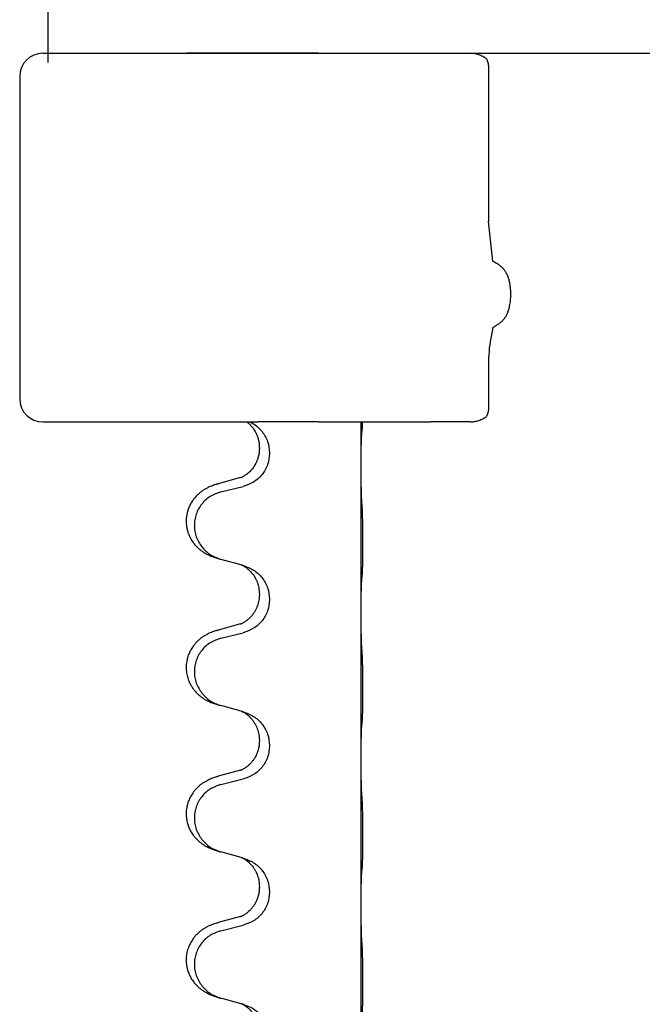
# Model space of a CAD drawing. Units: millimetres. Extents: x -730 to 1237, y -137 to 611.
# Drawn here: x 918 to 932, y 515 to 537 of the extents above; entities that cross this region are included whole.
import ezdxf

# ---------------------------------------------------------------- set-up
doc = ezdxf.new("R2010")
doc.units = ezdxf.units.MM
doc.layers.add('1', color=7, linetype='Continuous')

# ---------------------------------------------------------------- blocks, each defined once
blk = doc.blocks.new('HL50FU-0-150', base_point=(253.351, 236.663))
at = {"color": 7, "linetype": 'Continuous'}
for p, q in [((919.059, 539.73), (919.059, 535.73)), ((918.948, 535.93), (922.07, 535.93)), ((919.059, 535.93), (920.059, 535.93)), ((924.93, 535.93), (922.07, 535.93)), ((924.93, 535.93), (925.857, 535.93)), ((925.857, 535.93), (926.74, 535.93)), ((926.74, 535.93), (927.369, 535.93)), ((927.369, 535.93), (928.239, 535.93)), ((928.62, 535.643), (928.62, 532.282)), ((918.448, 535.43), (918.448, 528.43)), ((928.62, 529.105), (928.62, 528.217)), ((918.948, 527.93), (923.379, 527.93)), ((923.379, 527.93), (923.452, 527.93)), ((923.452, 527.93), (923.627, 527.93)), ((924.93, 527.93), (923.627, 527.93)), ((924.93, 527.93), (925.857, 527.93)), ((925.857, 527.93), (925.891, 527.93)), ((925.858, 526.99), (925.858, 527.93)), ((925.891, 527.93), (926.74, 527.93)), ((926.74, 527.93), (927.369, 527.93)), ((928.239, 527.93), (927.369, 527.93)), ((923.649, 527.37), (923.649, 527.355)), ((923.871, 527.259), (923.871, 527.244)), ((925.858, 526.975), (925.858, 526.99)), ((925.858, 523.815), (925.858, 526.975)), ((923.238, 526.72), (922.753, 526.588)), ((922.813, 526.41), (923.299, 526.53)), ((923.258, 524.826), (922.813, 524.947)), ((923.299, 524.814), (923.258, 524.826)), ((923.649, 524.195), (923.649, 524.18)), ((923.871, 524.084), (923.871, 524.069)), ((925.858, 523.8), (925.858, 523.815)), ((925.858, 520.64), (925.858, 523.8)), ((923.238, 523.545), (922.753, 523.413)), ((922.813, 523.235), (923.299, 523.355)), ((923.258, 521.651), (922.813, 521.772)), ((923.299, 521.639), (923.258, 521.651)), ((923.649, 521.02), (923.649, 521.005)), ((923.871, 520.909), (923.871, 520.894)), ((925.858, 520.625), (925.858, 520.64)), ((925.858, 517.465), (925.858, 520.625)), ((923.238, 520.37), (922.753, 520.238)), ((922.813, 520.06), (923.299, 520.18)), ((923.258, 518.476), (922.813, 518.597)), ((923.299, 518.464), (923.258, 518.476)), ((923.649, 517.845), (923.649, 517.83)), ((923.871, 517.734), (923.871, 517.719)), ((925.858, 517.45), (925.858, 517.465)), ((925.858, 514.29), (925.858, 517.45)), ((923.238, 517.195), (922.753, 517.063)), ((922.813, 516.885), (923.299, 517.005)), ((923.258, 515.301), (922.813, 515.422)), ((923.299, 515.289), (923.258, 515.301))]:
    blk.add_line(p, q, dxfattribs=at)
for centre, radius, start, end in [((918.948, 535.43), 0.5, 90, 180), ((932.761, 529.119), 4.141, 172.3532, 180.1986), ((918.948, 528.43), 0.5, 180, 270)]:
    blk.add_arc(centre, radius, start, end, dxfattribs=at)
for points, knots in [([(928.576, 535.814), (928.55, 535.83), (928.5, 535.863), (928.417, 535.899), (928.329, 535.924), (928.269, 535.928), (928.239, 535.93)], [0, 0, 0, 0, 0.0902163, 0.180435, 0.270853, 0.361264, 0.361264, 0.361264, 0.361264]), ([(928.576, 535.814), (928.589, 535.787), (928.616, 535.733), (928.619, 535.673), (928.62, 535.643)], [0, 0, 0, 0, 0.0893395, 0.1787451, 0.1787451, 0.1787451, 0.1787451]), ([(928.807, 531.365), (928.791, 531.374), (928.761, 531.393), (928.73, 531.411), (928.715, 531.42)], [0, 0, 0, 0, 0.0533494, 0.1066987, 0.1066987, 0.1066987, 0.1066987]), ([(928.818, 530.042), (928.838, 530.055), (928.879, 530.082), (928.922, 530.121), (928.952, 530.154), (928.971, 530.177), (928.988, 530.201), (929.004, 530.228), (929.02, 530.258), (929.037, 530.293), (929.052, 530.332), (929.068, 530.383), (929.082, 530.442), (929.093, 530.505), (929.101, 530.566), (929.104, 530.617), (929.106, 530.662), (929.107, 530.715), (929.105, 530.784), (929.097, 530.868), (929.084, 530.951), (929.067, 531.02), (929.049, 531.074), (929.034, 531.112), (929.018, 531.147), (929.001, 531.176), (928.984, 531.203), (928.966, 531.228), (928.946, 531.253), (928.928, 531.272), (928.912, 531.287), (928.899, 531.299), (928.886, 531.31), (928.866, 531.326), (928.84, 531.345), (928.818, 531.359), (928.807, 531.365)], [0, 0, 0, 0, 0.072383, 0.144753, 0.17503, 0.205307, 0.234603, 0.2639, 0.299733, 0.335572, 0.380476, 0.42539, 0.493849, 0.562328, 0.620033, 0.677723, 0.715573, 0.753426, 0.837874, 0.922365, 1.006294, 1.090153, 1.133947, 1.177731, 1.213015, 1.248295, 1.278917, 1.30954, 1.341242, 1.37294, 1.389704, 1.406466, 1.424697, 1.442928, 1.481997, 1.521068, 1.521068, 1.521068, 1.521068]), ([(928.718, 529.98), (928.735, 529.991), (928.768, 530.011), (928.801, 530.032), (928.818, 530.042)], [0, 0, 0, 0, 0.0587704, 0.117541, 0.117541, 0.117541, 0.117541]), ([(928.62, 528.217), (928.619, 528.187), (928.616, 528.127), (928.589, 528.073), (928.576, 528.046)], [0, 0, 0, 0, 0.0894056, 0.1787451, 0.1787451, 0.1787451, 0.1787451]), ([(923.379, 527.93), (923.381, 527.929), (923.384, 527.926), (923.396, 527.917), (923.414, 527.901), (923.44, 527.877), (923.468, 527.848), (923.499, 527.811), (923.529, 527.769), (923.559, 527.72), (923.586, 527.668), (923.611, 527.605), (923.632, 527.533), (923.646, 527.452), (923.648, 527.398), (923.649, 527.37)], [0, 0, 0, 0, 0.0064328, 0.012866, 0.0449242, 0.0769884, 0.1214397, 0.1659, 0.2209192, 0.2759467, 0.3367709, 0.3975978, 0.479327, 0.5610567, 0.6427894, 0.6427894, 0.6427894, 0.6427894]), ([(923.452, 527.93), (923.5, 527.901), (923.596, 527.845), (923.731, 527.704), (923.846, 527.508), (923.862, 527.342), (923.871, 527.259)], [0, 0, 0, 0, 0.1662365, 0.3323705, 0.5805466, 0.8287286, 0.8287286, 0.8287286, 0.8287286]), ([(925.884, 527.78), (925.885, 527.792), (925.887, 527.818), (925.888, 527.855), (925.89, 527.89), (925.89, 527.912), (925.891, 527.926), (925.891, 527.929), (925.891, 527.93)], [0, 0, 0, 0, 0.0388533, 0.0777091, 0.1101527, 0.142595, 0.1465638, 0.1505327, 0.1505327, 0.1505327, 0.1505327]), ([(928.239, 527.93), (928.269, 527.932), (928.329, 527.935), (928.416, 527.961), (928.5, 527.997), (928.55, 528.029), (928.576, 528.046)], [0, 0, 0, 0, 0.0903609, 0.1807289, 0.2709986, 0.3612656, 0.3612656, 0.3612656, 0.3612656]), ([(925.858, 526.99), (925.858, 527.035), (925.859, 527.126), (925.859, 527.236), (925.86, 527.319), (925.861, 527.372), (925.862, 527.423), (925.864, 527.489), (925.865, 527.574), (925.87, 527.643), (925.872, 527.677)], [0, 0, 0, 0, 0.1361268, 0.2722536, 0.3288234, 0.3853922, 0.4326156, 0.4798416, 0.5837625, 0.6876694, 0.6876694, 0.6876694, 0.6876694]), ([(925.872, 527.677), (925.873, 527.686), (925.875, 527.702), (925.878, 527.728), (925.881, 527.753), (925.883, 527.771), (925.884, 527.78)], [0, 0, 0, 0, 0.0251849, 0.0503698, 0.076599, 0.1028283, 0.1028283, 0.1028283, 0.1028283]), ([(923.649, 527.355), (923.648, 527.324), (923.645, 527.261), (923.63, 527.188), (923.614, 527.134), (923.603, 527.101), (923.59, 527.071), (923.579, 527.046), (923.568, 527.024), (923.553, 526.996), (923.53, 526.959), (923.501, 526.917), (923.47, 526.881), (923.443, 526.852), (923.416, 526.827), (923.397, 526.811), (923.382, 526.799), (923.37, 526.79), (923.354, 526.778), (923.334, 526.765), (923.311, 526.751), (923.291, 526.74), (923.276, 526.733), (923.27, 526.73), (923.267, 526.729)], [0, 0, 0, 0, 0.0938929, 0.1877688, 0.2252301, 0.2626895, 0.2926559, 0.3226172, 0.3437031, 0.3647926, 0.4193307, 0.4738824, 0.5179925, 0.5620904, 0.5939653, 0.6258348, 0.6380298, 0.6502236, 0.6728909, 0.6955663, 0.7243665, 0.7531509, 0.7632648, 0.7733787, 0.7733787, 0.7733787, 0.7733787]), ([(923.871, 527.244), (923.863, 527.162), (923.846, 526.997), (923.718, 526.78), (923.533, 526.611), (923.377, 526.557), (923.299, 526.53)], [0, 0, 0, 0, 0.2452936, 0.4905862, 0.7359184, 0.9812533, 0.9812533, 0.9812533, 0.9812533]), ([(925.872, 526.218), (925.87, 526.26), (925.866, 526.344), (925.864, 526.451), (925.862, 526.539), (925.861, 526.602), (925.86, 526.66), (925.859, 526.739), (925.859, 526.844), (925.858, 526.931), (925.858, 526.975)], [0, 0, 0, 0, 0.1262599, 0.2525183, 0.321052, 0.3895852, 0.442554, 0.495523, 0.6262616, 0.7570001, 0.7570001, 0.7570001, 0.7570001]), ([(922.72, 526.578), (922.69, 526.568), (922.629, 526.547), (922.551, 526.513), (922.486, 526.479), (922.43, 526.445), (922.374, 526.405), (922.313, 526.354), (922.252, 526.291), (922.195, 526.217), (922.148, 526.138), (922.113, 526.059), (922.087, 525.981), (922.067, 525.891), (922.058, 525.782), (922.065, 525.674), (922.083, 525.585), (922.109, 525.501), (922.149, 525.409), (922.204, 525.321), (922.262, 525.249), (922.315, 525.196), (922.368, 525.151), (922.418, 525.114), (922.469, 525.082), (922.521, 525.054), (922.573, 525.029), (922.636, 525.003), (922.712, 524.976), (922.772, 524.959), (922.802, 524.95)], [0, 0, 0, 0, 0.096027, 0.192052, 0.254299, 0.316552, 0.388562, 0.460593, 0.555556, 0.650546, 0.741131, 0.83167, 0.908455, 0.985292, 1.110027, 1.234743, 1.3087, 1.382638, 1.49641, 1.610233, 1.691566, 1.772834, 1.83621, 1.899582, 1.958721, 2.017859, 2.074488, 2.131115, 2.223994, 2.316875, 2.316875, 2.316875, 2.316875]), ([(922.72, 526.578), (922.726, 526.58), (922.737, 526.583), (922.748, 526.586), (922.753, 526.588)], [0, 0, 0, 0, 0.01712207, 0.03424414, 0.03424414, 0.03424414, 0.03424414]), ([(923.238, 526.72), (923.243, 526.722), (923.253, 526.724), (923.262, 526.727), (923.267, 526.729)], [0, 0, 0, 0, 0.01489689, 0.02979377, 0.02979377, 0.02979377, 0.02979377]), ([(922.813, 526.41), (922.734, 526.382), (922.576, 526.327), (922.42, 526.182), (922.327, 526.043), (922.276, 525.928), (922.245, 525.807), (922.235, 525.682), (922.246, 525.557), (922.278, 525.435), (922.33, 525.321), (922.421, 525.183), (922.573, 525.039), (922.725, 524.98), (922.802, 524.95)], [0, 0, 0, 0, 0.248898, 0.497791, 0.622697, 0.747676, 0.872611, 0.997478, 1.12239, 1.247373, 1.372424, 1.497405, 1.740933, 1.984464, 1.984464, 1.984464, 1.984464]), ([(925.884, 524.605), (925.885, 524.617), (925.887, 524.643), (925.888, 524.68), (925.89, 524.715), (925.891, 524.75), (925.892, 524.789), (925.893, 524.833), (925.893, 524.881), (925.894, 524.935), (925.895, 524.992), (925.895, 525.053), (925.896, 525.117), (925.896, 525.185), (925.896, 525.253), (925.896, 525.323), (925.896, 525.392), (925.896, 525.461), (925.896, 525.528), (925.895, 525.591), (925.895, 525.652), (925.894, 525.709), (925.893, 525.763), (925.892, 525.816), (925.891, 525.871), (925.89, 525.932), (925.888, 525.997), (925.885, 526.044), (925.884, 526.067)], [0, 0, 0, 0, 0.038853, 0.077709, 0.110153, 0.142595, 0.184238, 0.225881, 0.276792, 0.327702, 0.387232, 0.446762, 0.512955, 0.579148, 0.648877, 0.718606, 0.788125, 0.857644, 0.923219, 0.988793, 1.048028, 1.107262, 1.159001, 1.210739, 1.266824, 1.322909, 1.392873, 1.462834, 1.462834, 1.462834, 1.462834]), ([(923.258, 524.826), (923.262, 524.825), (923.27, 524.821), (923.287, 524.814), (923.308, 524.803), (923.331, 524.789), (923.351, 524.775), (923.367, 524.764), (923.379, 524.755), (923.394, 524.743), (923.414, 524.726), (923.44, 524.702), (923.468, 524.673), (923.499, 524.636), (923.529, 524.594), (923.559, 524.545), (923.586, 524.492), (923.608, 524.437), (923.624, 524.384), (923.637, 524.327), (923.647, 524.264), (923.648, 524.218), (923.649, 524.195)], [0, 0, 0, 0, 0.0132133, 0.0264267, 0.0552583, 0.0841047, 0.106831, 0.1295493, 0.1417847, 0.1540213, 0.1860795, 0.2181437, 0.2625952, 0.3070553, 0.3620734, 0.417102, 0.4791835, 0.5412621, 0.5937562, 0.6462412, 0.7151332, 0.7840031, 0.7840031, 0.7840031, 0.7840031]), ([(923.299, 524.814), (923.377, 524.785), (923.533, 524.727), (923.718, 524.553), (923.845, 524.333), (923.862, 524.167), (923.871, 524.084)], [0, 0, 0, 0, 0.2476959, 0.4953848, 0.743561, 0.9917429, 0.9917429, 0.9917429, 0.9917429]), ([(925.858, 523.815), (925.858, 523.86), (925.859, 523.951), (925.859, 524.061), (925.86, 524.144), (925.861, 524.197), (925.862, 524.248), (925.864, 524.314), (925.865, 524.399), (925.87, 524.468), (925.872, 524.502)], [0, 0, 0, 0, 0.1361268, 0.2722536, 0.3288234, 0.3853922, 0.4326156, 0.4798416, 0.5837625, 0.6876694, 0.6876694, 0.6876694, 0.6876694]), ([(925.872, 524.502), (925.873, 524.511), (925.875, 524.527), (925.878, 524.553), (925.881, 524.578), (925.883, 524.596), (925.884, 524.605)], [0, 0, 0, 0, 0.0251849, 0.0503698, 0.076599, 0.1028283, 0.1028283, 0.1028283, 0.1028283]), ([(923.649, 524.18), (923.647, 524.14), (923.643, 524.058), (923.616, 523.96), (923.586, 523.885), (923.565, 523.842), (923.548, 523.813), (923.535, 523.792), (923.52, 523.77), (923.501, 523.744), (923.479, 523.717), (923.453, 523.688), (923.424, 523.659), (923.4, 523.638), (923.382, 523.624), (923.37, 523.615), (923.354, 523.603), (923.334, 523.59), (923.311, 523.576), (923.291, 523.565), (923.276, 523.558), (923.27, 523.555), (923.267, 523.554)], [0, 0, 0, 0, 0.1218157, 0.2436287, 0.3041316, 0.3646057, 0.3857879, 0.4069666, 0.436804, 0.4666459, 0.5035056, 0.5403696, 0.5830245, 0.6256693, 0.6378646, 0.6500582, 0.6727252, 0.6954008, 0.7242011, 0.7529854, 0.7630993, 0.7732132, 0.7732132, 0.7732132, 0.7732132]), ([(923.871, 524.069), (923.863, 523.987), (923.846, 523.822), (923.718, 523.605), (923.533, 523.436), (923.377, 523.382), (923.299, 523.355)], [0, 0, 0, 0, 0.2452936, 0.4905862, 0.7359184, 0.9812533, 0.9812533, 0.9812533, 0.9812533]), ([(925.872, 523.043), (925.87, 523.085), (925.866, 523.169), (925.864, 523.269), (925.862, 523.341), (925.861, 523.397), (925.86, 523.463), (925.859, 523.557), (925.859, 523.669), (925.858, 523.756), (925.858, 523.8)], [0, 0, 0, 0, 0.1262599, 0.2525183, 0.2984002, 0.3442818, 0.4199023, 0.495523, 0.6262616, 0.7570001, 0.7570001, 0.7570001, 0.7570001]), ([(922.72, 523.403), (922.69, 523.393), (922.629, 523.372), (922.551, 523.338), (922.486, 523.304), (922.43, 523.27), (922.374, 523.23), (922.318, 523.183), (922.266, 523.131), (922.211, 523.064), (922.157, 522.981), (922.115, 522.89), (922.087, 522.806), (922.067, 522.716), (922.058, 522.607), (922.066, 522.486), (922.093, 522.371), (922.129, 522.277), (922.17, 522.2), (922.212, 522.136), (922.262, 522.074), (922.315, 522.021), (922.368, 521.976), (922.418, 521.939), (922.469, 521.907), (922.521, 521.879), (922.573, 521.854), (922.636, 521.828), (922.712, 521.801), (922.772, 521.784), (922.802, 521.775)], [0, 0, 0, 0, 0.096027, 0.192052, 0.254296, 0.316552, 0.388575, 0.460593, 0.535268, 0.60999, 0.720825, 0.831641, 0.908449, 0.985263, 1.109927, 1.234719, 1.348459, 1.462069, 1.53615, 1.61021, 1.691509, 1.772809, 1.836191, 1.899557, 1.958695, 2.017835, 2.074464, 2.131091, 2.22397, 2.31685, 2.31685, 2.31685, 2.31685]), ([(922.72, 523.403), (922.726, 523.405), (922.737, 523.408), (922.748, 523.411), (922.753, 523.413)], [0, 0, 0, 0, 0.01712207, 0.03424414, 0.03424414, 0.03424414, 0.03424414]), ([(923.238, 523.545), (923.243, 523.547), (923.253, 523.549), (923.262, 523.552), (923.267, 523.554)], [0, 0, 0, 0, 0.01489689, 0.02979377, 0.02979377, 0.02979377, 0.02979377]), ([(922.813, 523.235), (922.734, 523.207), (922.576, 523.152), (922.42, 523.007), (922.327, 522.868), (922.276, 522.753), (922.245, 522.632), (922.235, 522.507), (922.246, 522.382), (922.278, 522.26), (922.33, 522.146), (922.421, 522.008), (922.573, 521.864), (922.725, 521.805), (922.802, 521.775)], [0, 0, 0, 0, 0.248898, 0.497791, 0.622697, 0.747676, 0.872611, 0.997478, 1.12239, 1.247373, 1.372424, 1.497405, 1.740933, 1.984464, 1.984464, 1.984464, 1.984464]), ([(925.884, 521.43), (925.885, 521.442), (925.887, 521.468), (925.888, 521.505), (925.89, 521.54), (925.891, 521.575), (925.892, 521.614), (925.893, 521.658), (925.893, 521.706), (925.894, 521.76), (925.895, 521.817), (925.895, 521.878), (925.896, 521.942), (925.896, 522.01), (925.896, 522.078), (925.896, 522.148), (925.896, 522.217), (925.896, 522.286), (925.896, 522.353), (925.895, 522.416), (925.895, 522.477), (925.894, 522.534), (925.893, 522.588), (925.892, 522.641), (925.891, 522.696), (925.89, 522.757), (925.888, 522.822), (925.885, 522.869), (925.884, 522.892)], [0, 0, 0, 0, 0.038853, 0.077709, 0.110153, 0.142595, 0.184238, 0.225881, 0.276792, 0.327702, 0.387232, 0.446762, 0.512955, 0.579148, 0.648877, 0.718606, 0.788125, 0.857644, 0.923219, 0.988793, 1.048028, 1.107262, 1.159001, 1.210739, 1.266824, 1.322909, 1.392873, 1.462834, 1.462834, 1.462834, 1.462834]), ([(923.258, 521.651), (923.262, 521.65), (923.27, 521.646), (923.287, 521.639), (923.308, 521.628), (923.331, 521.614), (923.351, 521.6), (923.367, 521.589), (923.379, 521.58), (923.402, 521.561), (923.437, 521.53), (923.482, 521.483), (923.522, 521.43), (923.557, 521.374), (923.586, 521.318), (923.616, 521.242), (923.643, 521.143), (923.647, 521.061), (923.649, 521.02)], [0, 0, 0, 0, 0.0132133, 0.0264267, 0.0552582, 0.0841047, 0.1068313, 0.1295493, 0.1417842, 0.1540213, 0.2174842, 0.2810014, 0.3490331, 0.4170499, 0.477878, 0.5387009, 0.661213, 0.7837277, 0.7837277, 0.7837277, 0.7837277]), ([(923.299, 521.639), (923.377, 521.61), (923.533, 521.552), (923.718, 521.378), (923.845, 521.158), (923.862, 520.992), (923.871, 520.909)], [0, 0, 0, 0, 0.2476959, 0.4953848, 0.743561, 0.9917429, 0.9917429, 0.9917429, 0.9917429]), ([(925.858, 520.64), (925.858, 520.685), (925.859, 520.776), (925.859, 520.886), (925.86, 520.969), (925.861, 521.022), (925.862, 521.073), (925.864, 521.139), (925.865, 521.224), (925.87, 521.293), (925.872, 521.327)], [0, 0, 0, 0, 0.1361268, 0.2722536, 0.3288234, 0.3853922, 0.4326156, 0.4798416, 0.5837625, 0.6876694, 0.6876694, 0.6876694, 0.6876694]), ([(925.872, 521.327), (925.873, 521.336), (925.875, 521.352), (925.878, 521.378), (925.881, 521.403), (925.883, 521.421), (925.884, 521.43)], [0, 0, 0, 0, 0.0251849, 0.0503698, 0.076599, 0.1028283, 0.1028283, 0.1028283, 0.1028283]), ([(923.649, 521.005), (923.648, 520.988), (923.648, 520.955), (923.643, 520.908), (923.636, 520.867), (923.627, 520.828), (923.616, 520.788), (923.6, 520.744), (923.582, 520.7), (923.556, 520.65), (923.524, 520.598), (923.483, 520.545), (923.44, 520.498), (923.405, 520.467), (923.382, 520.449), (923.37, 520.44), (923.354, 520.428), (923.334, 520.415), (923.311, 520.401), (923.291, 520.39), (923.276, 520.383), (923.27, 520.38), (923.267, 520.379)], [0, 0, 0, 0, 0.0508894, 0.1017866, 0.1393285, 0.176874, 0.22091, 0.264948, 0.3149062, 0.364876, 0.4323687, 0.4998836, 0.5629029, 0.6258678, 0.6380633, 0.6502566, 0.6729236, 0.6955992, 0.7243996, 0.7531838, 0.7632977, 0.7734116, 0.7734116, 0.7734116, 0.7734116]), ([(923.871, 520.894), (923.863, 520.812), (923.846, 520.647), (923.718, 520.43), (923.533, 520.261), (923.377, 520.207), (923.299, 520.18)], [0, 0, 0, 0, 0.2452936, 0.4905862, 0.7359184, 0.9812533, 0.9812533, 0.9812533, 0.9812533]), ([(925.872, 519.868), (925.87, 519.91), (925.866, 519.994), (925.864, 520.094), (925.862, 520.166), (925.861, 520.222), (925.86, 520.288), (925.859, 520.382), (925.859, 520.494), (925.858, 520.581), (925.858, 520.625)], [0, 0, 0, 0, 0.1262576, 0.2525195, 0.2984016, 0.344283, 0.4199034, 0.4955242, 0.6262627, 0.7570013, 0.7570013, 0.7570013, 0.7570013]), ([(923.238, 520.37), (923.243, 520.372), (923.253, 520.374), (923.262, 520.377), (923.267, 520.379)], [0, 0, 0, 0, 0.01489689, 0.02979377, 0.02979377, 0.02979377, 0.02979377]), ([(922.72, 520.228), (922.69, 520.218), (922.629, 520.197), (922.551, 520.163), (922.486, 520.129), (922.43, 520.095), (922.374, 520.055), (922.318, 520.008), (922.266, 519.956), (922.211, 519.889), (922.157, 519.806), (922.115, 519.715), (922.087, 519.631), (922.067, 519.541), (922.058, 519.432), (922.066, 519.317), (922.088, 519.216), (922.118, 519.127), (922.159, 519.042), (922.208, 518.966), (922.262, 518.899), (922.315, 518.846), (922.368, 518.801), (922.418, 518.764), (922.469, 518.732), (922.521, 518.704), (922.573, 518.679), (922.636, 518.653), (922.712, 518.626), (922.772, 518.609), (922.802, 518.6)], [0, 0, 0, 0, 0.096027, 0.192052, 0.254296, 0.316552, 0.388575, 0.460593, 0.535268, 0.60999, 0.720826, 0.831641, 0.908444, 0.985264, 1.109961, 1.234716, 1.32816, 1.421544, 1.515891, 1.610239, 1.691555, 1.772839, 1.836218, 1.899587, 1.958726, 2.017865, 2.074494, 2.131121, 2.224, 2.316881, 2.316881, 2.316881, 2.316881]), ([(922.72, 520.228), (922.726, 520.23), (922.737, 520.233), (922.748, 520.236), (922.753, 520.238)], [0, 0, 0, 0, 0.01712207, 0.03424414, 0.03424414, 0.03424414, 0.03424414]), ([(922.813, 520.06), (922.734, 520.032), (922.576, 519.977), (922.42, 519.832), (922.327, 519.693), (922.276, 519.578), (922.245, 519.457), (922.235, 519.332), (922.246, 519.207), (922.278, 519.085), (922.33, 518.971), (922.421, 518.833), (922.573, 518.689), (922.725, 518.63), (922.802, 518.6)], [0, 0, 0, 0, 0.248898, 0.497791, 0.622697, 0.747676, 0.872611, 0.997478, 1.12239, 1.247373, 1.372424, 1.497405, 1.740933, 1.984464, 1.984464, 1.984464, 1.984464]), ([(925.884, 518.255), (925.885, 518.267), (925.887, 518.293), (925.888, 518.33), (925.89, 518.365), (925.891, 518.4), (925.892, 518.439), (925.893, 518.483), (925.893, 518.531), (925.894, 518.585), (925.895, 518.642), (925.895, 518.703), (925.896, 518.767), (925.896, 518.835), (925.896, 518.903), (925.896, 518.973), (925.896, 519.042), (925.896, 519.111), (925.896, 519.178), (925.895, 519.241), (925.895, 519.302), (925.894, 519.359), (925.893, 519.413), (925.892, 519.466), (925.891, 519.521), (925.89, 519.582), (925.888, 519.647), (925.885, 519.694), (925.884, 519.717)], [0, 0, 0, 0, 0.038853, 0.077709, 0.110153, 0.142595, 0.184238, 0.225881, 0.276792, 0.327702, 0.387232, 0.446762, 0.512955, 0.579148, 0.648877, 0.718606, 0.788125, 0.857644, 0.923219, 0.988793, 1.048028, 1.107262, 1.159001, 1.210739, 1.266824, 1.322909, 1.392873, 1.462834, 1.462834, 1.462834, 1.462834]), ([(923.258, 518.476), (923.262, 518.475), (923.27, 518.471), (923.287, 518.464), (923.308, 518.453), (923.331, 518.439), (923.351, 518.425), (923.367, 518.414), (923.379, 518.405), (923.401, 518.388), (923.432, 518.36), (923.468, 518.323), (923.499, 518.285), (923.523, 518.253), (923.542, 518.223), (923.557, 518.198), (923.571, 518.172), (923.585, 518.143), (923.599, 518.109), (923.621, 518.048), (923.644, 517.96), (923.647, 517.884), (923.649, 517.845)], [0, 0, 0, 0, 0.0132133, 0.0264267, 0.0552582, 0.0841047, 0.1068313, 0.1295492, 0.1417842, 0.1540213, 0.2101073, 0.266222, 0.3112294, 0.3562183, 0.3866592, 0.417099, 0.4448903, 0.4726818, 0.5139975, 0.5553235, 0.6695716, 0.7838613, 0.7838613, 0.7838613, 0.7838613]), ([(923.299, 518.464), (923.377, 518.435), (923.533, 518.377), (923.718, 518.203), (923.845, 517.983), (923.862, 517.817), (923.871, 517.734)], [0, 0, 0, 0, 0.2476959, 0.4953848, 0.743561, 0.9917429, 0.9917429, 0.9917429, 0.9917429]), ([(925.872, 518.152), (925.873, 518.161), (925.875, 518.177), (925.878, 518.203), (925.881, 518.228), (925.883, 518.246), (925.884, 518.255)], [0, 0, 0, 0, 0.0251849, 0.0503698, 0.076599, 0.1028283, 0.1028283, 0.1028283, 0.1028283]), ([(925.858, 517.465), (925.858, 517.51), (925.859, 517.601), (925.859, 517.711), (925.86, 517.794), (925.861, 517.847), (925.862, 517.898), (925.864, 517.964), (925.865, 518.049), (925.87, 518.118), (925.872, 518.152)], [0, 0, 0, 0, 0.1361268, 0.2722536, 0.3288234, 0.3853922, 0.4326156, 0.4798416, 0.5837625, 0.6876694, 0.6876694, 0.6876694, 0.6876694]), ([(923.649, 517.83), (923.648, 517.799), (923.645, 517.736), (923.63, 517.663), (923.614, 517.609), (923.603, 517.576), (923.59, 517.546), (923.579, 517.521), (923.568, 517.499), (923.558, 517.481), (923.548, 517.463), (923.535, 517.442), (923.52, 517.42), (923.501, 517.394), (923.479, 517.367), (923.453, 517.338), (923.424, 517.309), (923.4, 517.288), (923.382, 517.274), (923.37, 517.265), (923.354, 517.253), (923.334, 517.24), (923.311, 517.226), (923.291, 517.215), (923.276, 517.208), (923.27, 517.205), (923.267, 517.204)], [0, 0, 0, 0, 0.0938929, 0.1877688, 0.2252303, 0.2626894, 0.2926552, 0.3226172, 0.3437048, 0.3647925, 0.3859729, 0.4071533, 0.4369912, 0.4668326, 0.5036922, 0.5405563, 0.5832112, 0.625856, 0.6380513, 0.6502449, 0.6729119, 0.6955875, 0.7243878, 0.7531721, 0.763286, 0.7733999, 0.7733999, 0.7733999, 0.7733999]), ([(923.871, 517.719), (923.863, 517.637), (923.846, 517.472), (923.718, 517.255), (923.533, 517.086), (923.377, 517.032), (923.299, 517.005)], [0, 0, 0, 0, 0.2452936, 0.4905862, 0.7359184, 0.9812533, 0.9812533, 0.9812533, 0.9812533]), ([(925.872, 516.693), (925.87, 516.735), (925.866, 516.819), (925.864, 516.919), (925.862, 516.991), (925.861, 517.047), (925.86, 517.113), (925.859, 517.207), (925.859, 517.319), (925.858, 517.406), (925.858, 517.45)], [0, 0, 0, 0, 0.1262599, 0.2525183, 0.2984002, 0.3442818, 0.4199023, 0.495523, 0.6262616, 0.7570001, 0.7570001, 0.7570001, 0.7570001]), ([(923.238, 517.195), (923.243, 517.197), (923.253, 517.199), (923.262, 517.202), (923.267, 517.204)], [0, 0, 0, 0, 0.01489689, 0.02979377, 0.02979377, 0.02979377, 0.02979377]), ([(922.72, 517.053), (922.69, 517.043), (922.629, 517.022), (922.551, 516.988), (922.486, 516.954), (922.43, 516.92), (922.374, 516.88), (922.318, 516.833), (922.266, 516.781), (922.211, 516.714), (922.157, 516.631), (922.108, 516.526), (922.074, 516.41), (922.06, 516.302), (922.061, 516.209), (922.068, 516.133), (922.083, 516.06), (922.109, 515.976), (922.149, 515.884), (922.204, 515.796), (922.262, 515.724), (922.315, 515.671), (922.368, 515.626), (922.418, 515.589), (922.469, 515.557), (922.521, 515.529), (922.573, 515.504), (922.636, 515.478), (922.712, 515.451), (922.772, 515.434), (922.802, 515.425)], [0, 0, 0, 0, 0.096027, 0.192052, 0.254297, 0.316552, 0.388573, 0.460593, 0.535277, 0.609989, 0.720761, 0.831645, 0.956375, 1.081007, 1.157896, 1.234724, 1.308645, 1.382616, 1.496403, 1.610214, 1.691545, 1.772814, 1.836191, 1.899562, 1.958701, 2.01784, 2.074469, 2.131096, 2.223975, 2.316855, 2.316855, 2.316855, 2.316855]), ([(922.72, 517.053), (922.726, 517.055), (922.737, 517.058), (922.748, 517.061), (922.753, 517.063)], [0, 0, 0, 0, 0.01712207, 0.03424414, 0.03424414, 0.03424414, 0.03424414]), ([(922.813, 516.885), (922.734, 516.857), (922.576, 516.802), (922.42, 516.657), (922.327, 516.518), (922.276, 516.403), (922.245, 516.282), (922.235, 516.157), (922.246, 516.032), (922.278, 515.91), (922.33, 515.796), (922.421, 515.658), (922.573, 515.514), (922.725, 515.455), (922.802, 515.425)], [0, 0, 0, 0, 0.248898, 0.497791, 0.622697, 0.747676, 0.872611, 0.997478, 1.12239, 1.247373, 1.372424, 1.497405, 1.740933, 1.984464, 1.984464, 1.984464, 1.984464]), ([(925.884, 515.08), (925.885, 515.092), (925.887, 515.118), (925.888, 515.155), (925.89, 515.19), (925.891, 515.225), (925.892, 515.264), (925.893, 515.308), (925.893, 515.356), (925.894, 515.41), (925.895, 515.467), (925.895, 515.528), (925.896, 515.592), (925.896, 515.66), (925.896, 515.728), (925.896, 515.798), (925.896, 515.867), (925.896, 515.936), (925.896, 516.003), (925.895, 516.066), (925.895, 516.127), (925.894, 516.184), (925.893, 516.238), (925.892, 516.291), (925.891, 516.346), (925.89, 516.407), (925.888, 516.472), (925.885, 516.519), (925.884, 516.542)], [0, 0, 0, 0, 0.038853, 0.077709, 0.110153, 0.142595, 0.184238, 0.225881, 0.276792, 0.327702, 0.387232, 0.446762, 0.512955, 0.579148, 0.648877, 0.718606, 0.788125, 0.857644, 0.923219, 0.988793, 1.048028, 1.107262, 1.159001, 1.210739, 1.266824, 1.322909, 1.392873, 1.462834, 1.462834, 1.462834, 1.462834]), ([(923.258, 515.301), (923.262, 515.3), (923.27, 515.296), (923.287, 515.289), (923.308, 515.278), (923.331, 515.264), (923.351, 515.25), (923.367, 515.239), (923.379, 515.23), (923.402, 515.211), (923.437, 515.18), (923.482, 515.133), (923.522, 515.08), (923.557, 515.024), (923.586, 514.967), (923.608, 514.912), (923.624, 514.859), (923.637, 514.802), (923.647, 514.739), (923.648, 514.693), (923.649, 514.67)], [0, 0, 0, 0, 0.0132133, 0.0264267, 0.0552582, 0.0841047, 0.1068313, 0.1295493, 0.1417842, 0.1540213, 0.2174845, 0.2810014, 0.3490315, 0.4170499, 0.4791353, 0.5412099, 0.5937031, 0.646189, 0.7150811, 0.7839509, 0.7839509, 0.7839509, 0.7839509]), ([(923.299, 515.289), (923.377, 515.26), (923.533, 515.202), (923.718, 515.028), (923.845, 514.808), (923.862, 514.642), (923.871, 514.559)], [0, 0, 0, 0, 0.2476959, 0.4953848, 0.743561, 0.9917429, 0.9917429, 0.9917429, 0.9917429])]:
    blk.add_open_spline(points, degree=3, knots=knots, dxfattribs=at)
for points in [[(925.884, 526.067), (925.882, 526.092), (925.878, 526.143), (925.874, 526.193), (925.872, 526.218)], [(922.802, 524.95), (922.803, 524.95), (922.807, 524.949), (922.811, 524.948), (922.813, 524.947)], [(925.884, 522.892), (925.882, 522.917), (925.878, 522.968), (925.874, 523.018), (925.872, 523.043)], [(922.802, 521.775), (922.803, 521.775), (922.807, 521.774), (922.811, 521.773), (922.813, 521.772)], [(925.884, 519.717), (925.882, 519.742), (925.878, 519.793), (925.874, 519.843), (925.872, 519.868)], [(922.802, 518.6), (922.803, 518.6), (922.807, 518.599), (922.811, 518.598), (922.813, 518.597)], [(925.884, 516.542), (925.882, 516.567), (925.878, 516.618), (925.874, 516.668), (925.872, 516.693)], [(922.802, 515.425), (922.803, 515.425), (922.807, 515.424), (922.811, 515.423), (922.813, 515.422)]]:
    blk.add_open_spline(points, degree=3, dxfattribs=at)
at = {"layer": '1', "color": 7, "linetype": 'Continuous'}
for p, q in [((918.948, 535.93), (944.967, 535.93)), ((928.715, 531.42), (928.62, 532.282)), ((928.718, 529.98), (928.657, 529.67))]:
    blk.add_line(p, q, dxfattribs=at)

msp = doc.modelspace()

# ---------------------------------------------------------------- block references
msp.add_blockref('HL50FU-0-150', (253.351, 236.663))

doc.saveas('drawing.dxf')
